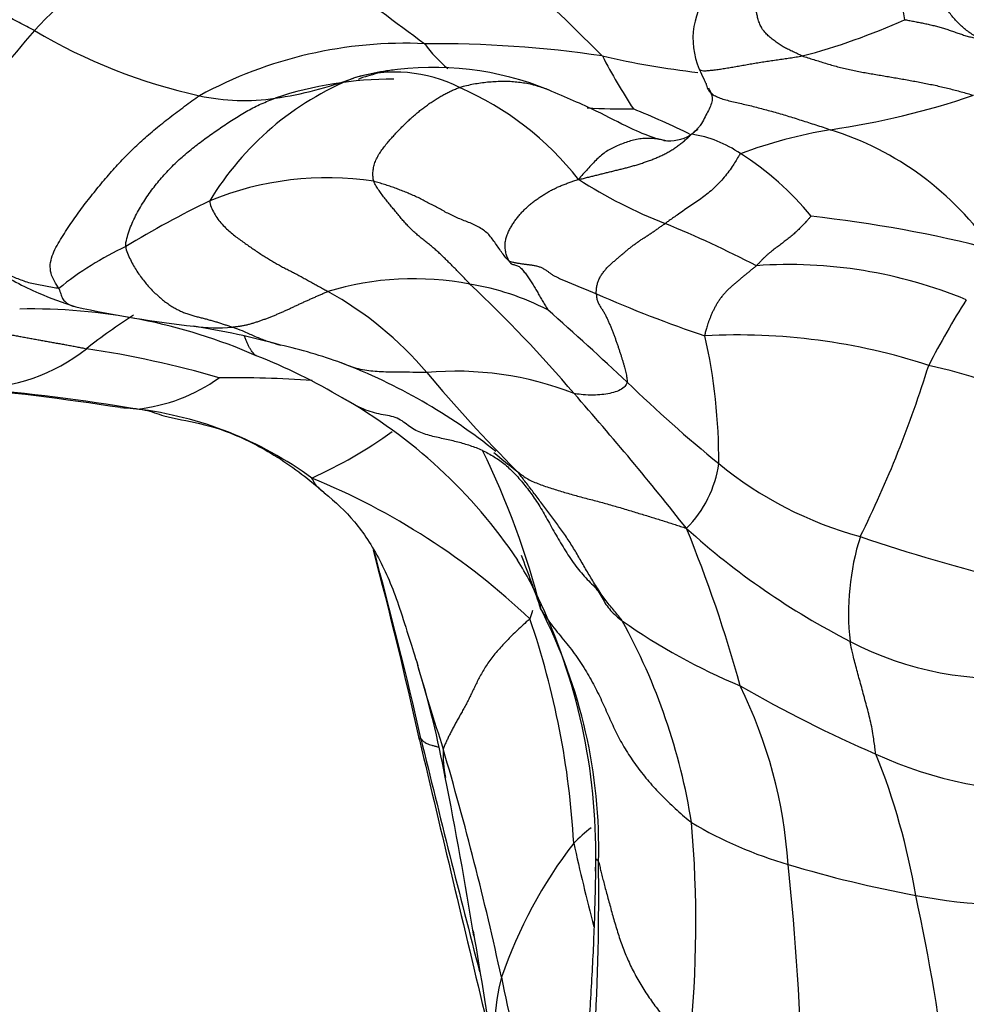
# Model space of a CAD drawing. Units: millimetres. Extents: x 0 to 1478, y 0 to 1761.
# Drawn here: x 1115 to 1132, y 1184 to 1202 of the extents above; entities that cross this region are included whole.
import ezdxf
from ezdxf import colors
from ezdxf.entities.mleader import LeaderData, LeaderLine
from ezdxf.math import Vec2, Vec3

# ---------------------------------------------------------------- set-up
doc = ezdxf.new("R2010")
doc.units = ezdxf.units.MM
doc.layers.add('DV4_Défaut', color=7, linetype='Continuous')
doc.layers.add('Défaut', color=7, linetype='Continuous')

# ---------------------------------------------------------------- blocks, each defined once
blk = doc.blocks.new('_DOT')
at = {"color": 0}
blk.add_line((0, 0), (-1, 0), dxfattribs=at)
at = {"color": 0, "const_width": 0.333}
blk.add_lwpolyline([(-0.1665, 0, 1), (0.1665, 0, 1)], format="xyb", close=True, dxfattribs=at)
blk = doc.blocks.new('SE3')
at = {"layer": 'DV4_Défaut', "color": 7, "linetype": 'Continuous'}
for centre, radius, start, end in [((1120.72, 1197.072), 7.049, 100.1383, 137.7009), ((1162.937, 1256.762), 68.347, 230.51693, 233.8463), ((1090.721, 1166.25), 49.662, 44.9793, 49.332), ((1128.87, 1201.665), 1.369, 137.336, 203.6826), ((1137.174, 1203.26), 5.95, 186.4339, 192.0962), ((1126.571, 1212.574), 11.594, 284.5938, 294.3772), ((1132.249, 1187.16), 22.251, 138.8016, 149.2297), ((1120.663, 1210.479), 10.081, 239.2374, 257.6932), ((1122.255, 1193.779), 7.805, 87.3521, 118.6436), ((1122.773, 1180.233), 21.344, 81.7121, 90.4224), ((1124.787, 1203.162), 2.689, 216.1383, 229.3175), ((1136.648, 1207.033), 12.2, 207.7437, 212.9943), ((1129.392, 1216.685), 15.735, 256.9926, 263.4248), ((1122.773, 1195.579), 5.567, 67.7528, 98.6779), ((1123.364, 1195.899), 5.449, 112.0344, 148.8787), ((1118.899, 1207.425), 6.912, 278.2683, 290.5057), ((1122.008, 1194.267), 6.663, 89.6164, 108.509), ((1122.068, 1198.442), 2.618, 63.1652, 106.6086), ((1121.04, 1195.677), 5.559, 38.0943, 66.5739), ((1119.323, 1204.29), 3.749, 257.5324, 278.7386), ((1127.882, 1214.571), 14.714, 278.2885, 288.7387), ((1126.263, 1210.741), 10.353, 266.1837, 270.8442), ((1120.333, 1185.445), 16.135, 63.7805, 67.8546), ((1131.516, 1191.058), 9.08, 99.5944, 110.2954), ((1128.325, 1194.641), 5.626, 34.5122, 72.6501), ((1127.073, 1200.567), 0.757, 262.4137, 300.0225), ((1127.155, 1197.829), 2.125, 55.2332, 81.2459), ((1125.58, 1195.136), 5.241, 38.9939, 57.8742), ((1120.838, 1193.471), 5.664, 81.3715, 112.1797), ((1130.31, 1206.761), 9.085, 237.3996, 248.5864), ((1127.147, 1181.349), 19.312, 115.9401, 121.109), ((1127.12, 1175.238), 23.334, 75.503, 83.7672), ((1119.599, 1180.124), 19.624, 62.5147, 67.8662), ((1119.811, 1192.308), 6.17, 115.3536, 128.7302), ((1129.251, 1189.103), 8.452, 67.5396, 94.0357), ((1122.415, 1191.91), 5.386, 79.0394, 106.8655), ((1122.668, 1192.488), 4.773, 62.7165, 80.6985), ((1106.47, 1179.145), 24.777, 40.4123, 46.7735), ((1117.714, 1191.4), 6.476, 40.3202, 61.0095), ((1135.184, 1218.499), 23.46, 246.2659, 251.4467), ((1120.952, 1218.564), 22.278, 257.8414, 263.4526), ((1144.304, 1189.332), 14.046, 147.3333, 152.9499), ((1115.471, 1186.562), 10.185, 66.4086, 91.31), ((1122.889, 1187.834), 10.415, 122.3644, 128.1651), ((1087.81, 1154.594), 56.106, 46.679, 48.6787), ((1116.245, 1182.624), 13.976, 74.472, 81.0937), ((1118.821, 1199.341), 2.937, 261.921, 275.6531), ((1128.303, 1184.984), 11.29, 71.9829, 92.9633), ((1117.57, 1193.984), 10.401, 359.71, 12.6307), ((1118.015, 1187.307), 9.002, 69.939, 77.3508), ((1114.365, 1198.673), 3.375, 270.4509, 308.2336), ((1113.818, 1178.195), 18.021, 73.7193, 81.5896), ((1115.58, 1185.812), 10.836, 59.2448, 68.5261), ((1117.362, 1185.99), 10.464, 51.2468, 69.0527), ((1111.612, 1201.977), 21.13, 333.6638, 342.7754), ((1129.235, 1184.505), 11.503, 55.8916, 77.1463), ((1123.175, 1189.673), 5.941, 68.6782, 95.0541), ((1145.337, 1214.678), 29.647, 220.0771, 224.7638), ((1117.061, 1198.004), 3.094, 275.7537, 305.7738), ((1119.101, 1174.282), 21.213, 86.0496, 90.6258), ((1144.422, 1214.134), 26.053, 225.9393, 230.8433), ((1108.815, 1141.046), 54.533, 81.2905, 84.5514), ((1110.918, 1155.475), 39.975, 80.7095, 85.0148), ((1081.453, 1156.517), 58.503, 38.27153, 41.40176), ((1116.466, 1186.897), 9.454, 33.9394, 60.65), ((1116.553, 1188.183), 6.792, 53.8643, 83.0771), ((1117.066, 1201.4), 8.484, 294.3072, 305.7522), ((1110.309, 1187.607), 14.884, 14.2743, 26.1739), ((1132.908, 1204.93), 14.077, 230.0867, 232.2382), ((1115.361, 1187.107), 8.31, 49.2423, 56.5514), ((1125.944, 1194.207), 2.045, 314.705, 352.2654), ((1132.371, 1199.305), 6.946, 230.686, 254.7923), ((1115.708, 1181.795), 12.826, 46.5264, 67.781), ((1104.057, 1183.196), 25.208, 15.3867, 22.2794), ((1136.733, 1203.107), 13.952, 227.9156, 242.8281), ((1134.952, 1191.209), 4.618, 162.4296, 186.3796), ((1141.007, 1223.418), 32.542, 251.2547, 256.2842), ((1045.203, 1171.932), 79.157, 12.37871, 14.95161), ((1048.98, 1172.317), 75.418, 12.72272, 15.42315), ((1117.447, 1187.988), 8.038, 24.9206, 31.3974), ((1102.753, 1183.908), 23.182, 18.5324, 21.1197), ((1134.769, 1187.944), 10.713, 162.0002, 162.8525), ((1116.259, 1186.926), 9.526, 358.5431, 27.1713), ((1114.858, 1186.835), 10.873, 358.2959, 24.6814), ((1110.084, 1186.162), 15.27, 3.2329, 18.8768), ((1132.788, 1200.462), 11.467, 234.9987, 247.2877), ((1116.373, 1185.632), 11.241, 9.0207, 28.9299), ((1133.135, 1196.035), 6.017, 242.5559, 275.8159), ((1169.369, 1203.811), 48.804, 196.0591, 197.9938), ((1104.232, 1184.697), 19.085, 10.6539, 16.9294), ((1140.535, 1211.038), 24.407, 240.0787, 246.5791), ((1120.568, 1186.048), 8.686, 3.8707, 26.2151), ((3771.585, 1818.748), 2722.914, 193.374425, 193.485131), ((1391.695, 1254.452), 277.011, 193.6828, 194.58913), ((1124.833, 1188.622), 1.884, 176.5528, 192.4695), ((1064.169, 1171.506), 61.256, 12.32637, 16.33624), ((1133.952, 1195.414), 7.455, 245.2789, 271.7945), ((1119.368, 1184.03), 12.359, 9.5012, 21.9145), ((1045.981, 1172.829), 78.531, 9.15724, 11.30651), ((1128.003, 1184.306), 3.812, 128.1996, 134.5323), ((1106.508, 1185.569), 21.046, 354.0524, 4.975), ((1131.336, 1193.914), 7.577, 239.3673, 253.9023), ((1132.274, 1181.704), 8.748, 142.5491, 160.7893), ((1165.414, 1195.845), 41.044, 192.4109, 194.5941), ((1081.337, 1186.081), 44.448, 356.6293, 0.778), ((1079.513, 1181.373), 49.999, 1.4062, 6.0398), ((1135.639, 1207.941), 22.249, 253.2716, 259.4304), ((1133.226, 1194.391), 8.486, 258.66, 279.0812), ((1096.219, 1178.339), 36.174, 6.7468, 12.3397), ((946.22, 1155.379), 179.812, 8.81293, 9.61907), ((1128.517, 1183.47), 4.639, 166.1187, 186.7063), ((1158.248, 1191.401), 34.907, 191.2643, 198.0856)]:
    blk.add_arc(centre, radius, start, end, dxfattribs=at)
for points in [[(1115.506, 1201.816), (1115.46, 1201.84), (1115.367, 1201.889), (1115.227, 1201.963), (1115.087, 1202.037), (1114.947, 1202.111), (1114.806, 1202.185), (1114.666, 1202.258), (1114.524, 1202.331), (1114.382, 1202.404), (1114.239, 1202.477), (1114.096, 1202.55), (1113.953, 1202.621), (1113.81, 1202.691), (1113.668, 1202.759), (1113.529, 1202.825), (1113.392, 1202.886), (1113.26, 1202.941), (1113.134, 1202.991), (1113.013, 1203.034), (1112.897, 1203.071), (1112.786, 1203.101), (1112.681, 1203.125), (1112.581, 1203.142), (1112.486, 1203.153), (1112.398, 1203.157), (1112.316, 1203.154), (1112.24, 1203.145), (1112.168, 1203.131), (1112.123, 1203.118), (1112.103, 1203.11)], [(1133.506, 1201.236), (1133.475, 1201.245), (1133.417, 1201.267), (1133.33, 1201.305), (1133.246, 1201.351), (1133.164, 1201.405), (1133.081, 1201.46), (1132.995, 1201.509), (1132.907, 1201.553), (1132.82, 1201.598), (1132.735, 1201.65), (1132.651, 1201.705), (1132.567, 1201.761), (1132.485, 1201.817), (1132.408, 1201.88), (1132.336, 1201.948), (1132.268, 1202.021), (1132.204, 1202.098), (1132.145, 1202.18), (1132.085, 1202.262), (1132.022, 1202.338), (1131.954, 1202.406), (1131.877, 1202.456), (1131.791, 1202.485), (1131.701, 1202.5), (1131.61, 1202.511), (1131.521, 1202.526), (1131.434, 1202.547), (1131.349, 1202.571), (1131.291, 1202.588), (1131.262, 1202.594)], [(1129.492, 1201.354), (1129.473, 1201.361), (1129.447, 1201.373), (1129.408, 1201.392), (1129.367, 1201.411), (1129.326, 1201.431), (1129.286, 1201.449), (1129.245, 1201.468), (1129.205, 1201.487), (1129.165, 1201.508), (1129.127, 1201.531), (1129.089, 1201.555), (1129.051, 1201.581), (1129.014, 1201.607), (1128.978, 1201.634), (1128.942, 1201.662), (1128.907, 1201.69), (1128.873, 1201.72), (1128.841, 1201.752), (1128.81, 1201.785), (1128.782, 1201.82), (1128.757, 1201.856), (1128.736, 1201.894), (1128.718, 1201.934), (1128.702, 1201.975), (1128.689, 1202.016), (1128.678, 1202.056), (1128.669, 1202.096), (1128.662, 1202.132), (1128.658, 1202.153), (1128.672, 1202.184)], [(1129.492, 1201.354), (1129.523, 1201.343), (1129.594, 1201.32), (1129.702, 1201.287), (1129.81, 1201.253), (1129.918, 1201.22), (1130.026, 1201.188), (1130.135, 1201.158), (1130.244, 1201.13), (1130.354, 1201.104), (1130.466, 1201.081), (1130.578, 1201.06), (1130.691, 1201.04), (1130.804, 1201.02), (1130.918, 1201.001), (1131.031, 1200.982), (1131.145, 1200.963), (1131.259, 1200.943), (1131.373, 1200.923), (1131.487, 1200.902), (1131.6, 1200.881), (1131.714, 1200.859), (1131.828, 1200.837), (1131.941, 1200.813), (1132.054, 1200.787), (1132.166, 1200.76), (1132.278, 1200.731), (1132.388, 1200.701), (1132.499, 1200.67), (1132.572, 1200.648), (1132.609, 1200.637)], [(1121.687, 1199.071), (1121.679, 1199.096), (1121.672, 1199.149), (1121.671, 1199.233), (1121.682, 1199.321), (1121.707, 1199.412), (1121.746, 1199.5), (1121.794, 1199.585), (1121.849, 1199.664), (1121.907, 1199.739), (1121.967, 1199.81), (1122.029, 1199.879), (1122.091, 1199.947), (1122.153, 1200.012), (1122.216, 1200.077), (1122.281, 1200.14), (1122.346, 1200.201), (1122.411, 1200.26), (1122.478, 1200.317), (1122.546, 1200.371), (1122.613, 1200.423), (1122.682, 1200.473), (1122.751, 1200.521), (1122.822, 1200.566), (1122.892, 1200.609), (1122.963, 1200.65), (1123.034, 1200.688), (1123.106, 1200.722), (1123.177, 1200.752), (1123.224, 1200.77), (1123.25, 1200.778)], [(1115.951, 1197.122), (1115.929, 1197.159), (1115.865, 1197.25), (1115.801, 1197.397), (1115.788, 1197.554), (1115.826, 1197.713), (1115.897, 1197.866), (1115.984, 1198.015), (1116.075, 1198.16), (1116.169, 1198.301), (1116.265, 1198.439), (1116.364, 1198.574), (1116.464, 1198.706), (1116.566, 1198.836), (1116.67, 1198.964), (1116.776, 1199.091), (1116.883, 1199.217), (1116.993, 1199.341), (1117.106, 1199.462), (1117.222, 1199.581), (1117.341, 1199.696), (1117.463, 1199.81), (1117.587, 1199.92), (1117.714, 1200.028), (1117.843, 1200.133), (1117.974, 1200.236), (1118.107, 1200.337), (1118.241, 1200.437), (1118.376, 1200.535), (1118.467, 1200.599), (1118.514, 1200.629)], [(1117.169, 1197.884), (1117.167, 1197.931), (1117.189, 1198.028), (1117.231, 1198.171), (1117.285, 1198.309), (1117.349, 1198.443), (1117.42, 1198.572), (1117.496, 1198.698), (1117.577, 1198.82), (1117.662, 1198.938), (1117.752, 1199.052), (1117.845, 1199.161), (1117.942, 1199.267), (1118.042, 1199.369), (1118.145, 1199.467), (1118.251, 1199.56), (1118.359, 1199.65), (1118.469, 1199.737), (1118.581, 1199.822), (1118.694, 1199.904), (1118.808, 1199.984), (1118.923, 1200.063), (1119.039, 1200.141), (1119.156, 1200.216), (1119.274, 1200.289), (1119.393, 1200.358), (1119.515, 1200.423), (1119.639, 1200.482), (1119.765, 1200.536), (1119.85, 1200.569), (1119.893, 1200.585)], [(1125.415, 1199.107), (1125.451, 1199.111), (1125.505, 1199.124), (1125.583, 1199.144), (1125.659, 1199.163), (1125.734, 1199.181), (1125.81, 1199.2), (1125.887, 1199.219), (1125.964, 1199.238), (1126.041, 1199.257), (1126.118, 1199.276), (1126.195, 1199.295), (1126.272, 1199.314), (1126.349, 1199.335), (1126.426, 1199.356), (1126.503, 1199.379), (1126.579, 1199.404), (1126.655, 1199.43), (1126.731, 1199.457), (1126.807, 1199.486), (1126.881, 1199.518), (1126.955, 1199.552), (1127.027, 1199.589), (1127.098, 1199.63), (1127.167, 1199.674), (1127.234, 1199.721), (1127.298, 1199.771), (1127.361, 1199.824), (1127.421, 1199.879), (1127.462, 1199.916), (1127.482, 1199.934)], [(1124.148, 1197.626), (1124.14, 1197.642), (1124.118, 1197.691), (1124.094, 1197.766), (1124.079, 1197.845), (1124.077, 1197.925), (1124.089, 1198.004), (1124.112, 1198.081), (1124.142, 1198.156), (1124.179, 1198.227), (1124.22, 1198.295), (1124.264, 1198.359), (1124.311, 1198.421), (1124.36, 1198.48), (1124.412, 1198.536), (1124.467, 1198.59), (1124.525, 1198.641), (1124.585, 1198.69), (1124.647, 1198.737), (1124.711, 1198.781), (1124.776, 1198.824), (1124.842, 1198.864), (1124.909, 1198.902), (1124.978, 1198.937), (1125.048, 1198.97), (1125.118, 1199.001), (1125.19, 1199.028), (1125.262, 1199.054), (1125.334, 1199.078), (1125.382, 1199.093), (1125.415, 1199.107)], [(1124.148, 1197.626), (1124.123, 1197.645), (1124.077, 1197.701), (1124.011, 1197.786), (1123.95, 1197.874), (1123.891, 1197.961), (1123.832, 1198.044), (1123.765, 1198.12), (1123.685, 1198.186), (1123.593, 1198.242), (1123.493, 1198.291), (1123.388, 1198.334), (1123.283, 1198.375), (1123.18, 1198.418), (1123.083, 1198.464), (1122.99, 1198.512), (1122.9, 1198.562), (1122.809, 1198.61), (1122.719, 1198.658), (1122.63, 1198.706), (1122.54, 1198.752), (1122.45, 1198.795), (1122.358, 1198.836), (1122.264, 1198.875), (1122.17, 1198.912), (1122.077, 1198.948), (1121.982, 1198.982), (1121.884, 1199.013), (1121.786, 1199.043), (1121.72, 1199.062), (1121.687, 1199.071)], [(1123.44, 1197.198), (1123.416, 1197.222), (1123.371, 1197.27), (1123.304, 1197.342), (1123.237, 1197.412), (1123.169, 1197.481), (1123.101, 1197.55), (1123.035, 1197.616), (1122.969, 1197.681), (1122.903, 1197.744), (1122.837, 1197.805), (1122.77, 1197.863), (1122.703, 1197.918), (1122.635, 1197.972), (1122.568, 1198.025), (1122.502, 1198.079), (1122.436, 1198.136), (1122.372, 1198.195), (1122.31, 1198.259), (1122.249, 1198.326), (1122.189, 1198.395), (1122.13, 1198.466), (1122.071, 1198.537), (1122.013, 1198.609), (1121.954, 1198.681), (1121.896, 1198.753), (1121.838, 1198.827), (1121.783, 1198.904), (1121.731, 1198.984), (1121.698, 1199.041), (1121.687, 1199.071)], [(1118.699, 1198.716), (1118.695, 1198.679), (1118.724, 1198.601), (1118.779, 1198.488), (1118.846, 1198.383), (1118.924, 1198.289), (1119.008, 1198.205), (1119.093, 1198.13), (1119.178, 1198.062), (1119.262, 1197.999), (1119.345, 1197.941), (1119.427, 1197.884), (1119.508, 1197.828), (1119.589, 1197.774), (1119.669, 1197.721), (1119.749, 1197.671), (1119.829, 1197.623), (1119.909, 1197.576), (1119.988, 1197.531), (1120.068, 1197.489), (1120.147, 1197.449), (1120.226, 1197.409), (1120.305, 1197.368), (1120.383, 1197.326), (1120.462, 1197.283), (1120.541, 1197.239), (1120.619, 1197.195), (1120.697, 1197.152), (1120.775, 1197.109), (1120.827, 1197.08), (1120.853, 1197.065)], [(1115.951, 1197.122), (1115.918, 1197.123), (1115.835, 1197.141), (1115.709, 1197.164), (1115.582, 1197.183), (1115.46, 1197.208), (1115.345, 1197.242), (1115.236, 1197.283), (1115.129, 1197.326), (1115.023, 1197.37), (1114.923, 1197.417), (1114.828, 1197.468), (1114.735, 1197.522), (1114.643, 1197.577), (1114.552, 1197.632), (1114.461, 1197.687), (1114.369, 1197.743), (1114.277, 1197.8), (1114.188, 1197.857), (1114.104, 1197.915), (1114.023, 1197.973), (1113.943, 1198.032), (1113.858, 1198.093), (1113.765, 1198.154), (1113.665, 1198.217), (1113.56, 1198.28), (1113.451, 1198.345), (1113.343, 1198.411), (1113.236, 1198.477), (1113.166, 1198.522), (1113.13, 1198.544)], [(1129.653, 1198.434), (1129.648, 1198.43), (1129.625, 1198.405), (1129.591, 1198.368), (1129.558, 1198.332), (1129.526, 1198.297), (1129.493, 1198.263), (1129.46, 1198.229), (1129.427, 1198.195), (1129.394, 1198.163), (1129.359, 1198.131), (1129.325, 1198.101), (1129.289, 1198.071), (1129.254, 1198.042), (1129.218, 1198.014), (1129.183, 1197.987), (1129.147, 1197.96), (1129.111, 1197.932), (1129.075, 1197.905), (1129.038, 1197.878), (1129.001, 1197.85), (1128.963, 1197.821), (1128.924, 1197.79), (1128.885, 1197.759), (1128.846, 1197.725), (1128.807, 1197.69), (1128.769, 1197.652), (1128.732, 1197.613), (1128.695, 1197.574), (1128.67, 1197.547), (1128.656, 1197.534)], [(1125.741, 1197.023), (1125.74, 1197.041), (1125.741, 1197.085), (1125.748, 1197.151), (1125.763, 1197.216), (1125.786, 1197.28), (1125.818, 1197.342), (1125.856, 1197.4), (1125.899, 1197.455), (1125.946, 1197.506), (1125.994, 1197.553), (1126.044, 1197.598), (1126.094, 1197.642), (1126.145, 1197.685), (1126.196, 1197.728), (1126.246, 1197.771), (1126.297, 1197.814), (1126.349, 1197.856), (1126.401, 1197.896), (1126.453, 1197.935), (1126.506, 1197.973), (1126.56, 1198.009), (1126.615, 1198.045), (1126.669, 1198.081), (1126.723, 1198.117), (1126.778, 1198.153), (1126.832, 1198.19), (1126.885, 1198.227), (1126.939, 1198.265), (1126.975, 1198.29), (1126.993, 1198.302)], [(1117.169, 1197.884), (1117.171, 1197.842), (1117.202, 1197.761), (1117.254, 1197.644), (1117.311, 1197.534), (1117.374, 1197.431), (1117.44, 1197.335), (1117.509, 1197.246), (1117.58, 1197.163), (1117.653, 1197.085), (1117.727, 1197.013), (1117.802, 1196.946), (1117.878, 1196.885), (1117.954, 1196.829), (1118.031, 1196.78), (1118.108, 1196.737), (1118.185, 1196.7), (1118.261, 1196.669), (1118.337, 1196.643), (1118.413, 1196.621), (1118.487, 1196.601), (1118.56, 1196.583), (1118.632, 1196.565), (1118.704, 1196.546), (1118.775, 1196.526), (1118.844, 1196.505), (1118.912, 1196.483), (1118.979, 1196.461), (1119.046, 1196.439), (1119.09, 1196.425), (1119.111, 1196.418)], [(1124.148, 1197.626), (1124.156, 1197.61), (1124.168, 1197.592), (1124.191, 1197.571), (1124.219, 1197.557), (1124.253, 1197.55), (1124.287, 1197.541), (1124.319, 1197.529), (1124.349, 1197.51), (1124.377, 1197.484), (1124.403, 1197.452), (1124.429, 1197.419), (1124.455, 1197.385), (1124.48, 1197.35), (1124.506, 1197.315), (1124.53, 1197.278), (1124.555, 1197.241), (1124.579, 1197.203), (1124.603, 1197.164), (1124.626, 1197.124), (1124.649, 1197.084), (1124.673, 1197.044), (1124.696, 1197.004), (1124.72, 1196.964), (1124.743, 1196.924), (1124.767, 1196.883), (1124.791, 1196.843), (1124.815, 1196.802), (1124.839, 1196.762), (1124.853, 1196.736), (1124.856, 1196.73)], [(1124.148, 1197.626), (1124.166, 1197.613), (1124.203, 1197.603), (1124.261, 1197.591), (1124.321, 1197.58), (1124.382, 1197.571), (1124.445, 1197.563), (1124.509, 1197.555), (1124.574, 1197.546), (1124.638, 1197.534), (1124.701, 1197.517), (1124.757, 1197.495), (1124.807, 1197.466), (1124.851, 1197.435), (1124.894, 1197.402), (1124.938, 1197.372), (1124.987, 1197.343), (1125.04, 1197.317), (1125.097, 1197.292), (1125.157, 1197.267), (1125.216, 1197.243), (1125.275, 1197.219), (1125.333, 1197.194), (1125.39, 1197.169), (1125.448, 1197.145), (1125.508, 1197.121), (1125.569, 1197.098), (1125.628, 1197.074), (1125.685, 1197.049), (1125.722, 1197.032), (1125.741, 1197.023)], [(1128.656, 1197.534), (1128.642, 1197.521), (1128.611, 1197.495), (1128.563, 1197.457), (1128.516, 1197.419), (1128.469, 1197.38), (1128.422, 1197.342), (1128.376, 1197.303), (1128.329, 1197.264), (1128.282, 1197.224), (1128.234, 1197.182), (1128.186, 1197.139), (1128.137, 1197.095), (1128.091, 1197.048), (1128.046, 1196.997), (1128.005, 1196.945), (1127.967, 1196.89), (1127.932, 1196.835), (1127.901, 1196.778), (1127.872, 1196.722), (1127.846, 1196.666), (1127.823, 1196.611), (1127.801, 1196.558), (1127.781, 1196.506), (1127.765, 1196.458), (1127.751, 1196.414), (1127.739, 1196.373), (1127.73, 1196.336), (1127.722, 1196.3), (1127.717, 1196.277), (1127.719, 1196.258)], [(1119.111, 1196.418), (1119.132, 1196.42), (1119.174, 1196.425), (1119.237, 1196.433), (1119.3, 1196.444), (1119.363, 1196.457), (1119.426, 1196.472), (1119.489, 1196.49), (1119.551, 1196.51), (1119.614, 1196.531), (1119.676, 1196.553), (1119.738, 1196.575), (1119.8, 1196.599), (1119.861, 1196.624), (1119.923, 1196.649), (1119.985, 1196.676), (1120.047, 1196.703), (1120.108, 1196.731), (1120.17, 1196.759), (1120.231, 1196.788), (1120.293, 1196.817), (1120.355, 1196.846), (1120.416, 1196.874), (1120.478, 1196.902), (1120.54, 1196.93), (1120.602, 1196.958), (1120.664, 1196.985), (1120.726, 1197.012), (1120.788, 1197.039), (1120.829, 1197.057), (1120.853, 1197.065)], [(1125.741, 1197.023), (1125.742, 1196.994), (1125.746, 1196.942), (1125.764, 1196.875), (1125.795, 1196.817), (1125.832, 1196.763), (1125.867, 1196.708), (1125.9, 1196.65), (1125.929, 1196.59), (1125.957, 1196.529), (1125.984, 1196.468), (1126.01, 1196.406), (1126.035, 1196.344), (1126.058, 1196.281), (1126.082, 1196.219), (1126.104, 1196.157), (1126.126, 1196.095), (1126.146, 1196.033), (1126.166, 1195.973), (1126.186, 1195.913), (1126.204, 1195.855), (1126.222, 1195.798), (1126.239, 1195.743), (1126.254, 1195.689), (1126.268, 1195.638), (1126.28, 1195.589), (1126.289, 1195.542), (1126.296, 1195.497), (1126.302, 1195.452), (1126.305, 1195.423), (1126.304, 1195.412)], [(1114.058, 1196.621), (1114.09, 1196.618), (1114.137, 1196.591), (1114.208, 1196.552), (1114.28, 1196.514), (1114.354, 1196.479), (1114.432, 1196.448), (1114.514, 1196.421), (1114.598, 1196.396), (1114.684, 1196.371), (1114.771, 1196.348), (1114.86, 1196.326), (1114.949, 1196.305), (1115.039, 1196.286), (1115.129, 1196.268), (1115.218, 1196.251), (1115.306, 1196.235), (1115.395, 1196.219), (1115.484, 1196.204), (1115.572, 1196.188), (1115.66, 1196.171), (1115.749, 1196.155), (1115.837, 1196.139), (1115.925, 1196.123), (1116.012, 1196.108), (1116.1, 1196.092), (1116.188, 1196.076), (1116.276, 1196.059), (1116.365, 1196.041), (1116.424, 1196.029), (1116.453, 1196.023)], [(1123.667, 1194.172), (1123.703, 1194.155), (1123.774, 1194.117), (1123.88, 1194.057), (1123.982, 1193.989), (1124.08, 1193.914), (1124.174, 1193.83), (1124.265, 1193.738), (1124.355, 1193.638), (1124.442, 1193.533), (1124.528, 1193.421), (1124.612, 1193.305), (1124.693, 1193.182), (1124.772, 1193.051), (1124.848, 1192.915), (1124.925, 1192.774), (1125.006, 1192.631), (1125.09, 1192.488), (1125.179, 1192.344), (1125.27, 1192.202), (1125.366, 1192.065), (1125.468, 1191.938), (1125.576, 1191.822), (1125.683, 1191.716), (1125.777, 1191.608), (1125.847, 1191.489), (1125.914, 1191.367), (1125.999, 1191.257), (1126.101, 1191.159), (1126.175, 1191.098), (1126.211, 1191.069)], [(1126.211, 1191.069), (1126.195, 1191.098), (1126.145, 1191.157), (1126.071, 1191.246), (1125.996, 1191.336), (1125.922, 1191.431), (1125.849, 1191.531), (1125.778, 1191.635), (1125.709, 1191.743), (1125.642, 1191.852), (1125.577, 1191.961), (1125.514, 1192.069), (1125.452, 1192.177), (1125.391, 1192.284), (1125.328, 1192.389), (1125.263, 1192.493), (1125.196, 1192.595), (1125.126, 1192.695), (1125.055, 1192.794), (1124.983, 1192.891), (1124.91, 1192.988), (1124.839, 1193.084), (1124.768, 1193.179), (1124.697, 1193.274), (1124.627, 1193.367), (1124.559, 1193.457), (1124.491, 1193.546), (1124.423, 1193.633), (1124.355, 1193.719), (1124.309, 1193.775), (1124.287, 1193.801)], [(1124.287, 1193.801), (1124.321, 1193.772), (1124.377, 1193.727), (1124.468, 1193.665), (1124.567, 1193.612), (1124.675, 1193.567), (1124.787, 1193.527), (1124.902, 1193.489), (1125.018, 1193.452), (1125.134, 1193.417), (1125.252, 1193.382), (1125.371, 1193.349), (1125.491, 1193.317), (1125.612, 1193.285), (1125.732, 1193.253), (1125.851, 1193.221), (1125.97, 1193.188), (1126.087, 1193.155), (1126.204, 1193.121), (1126.319, 1193.086), (1126.433, 1193.052), (1126.546, 1193.017), (1126.657, 1192.984), (1126.765, 1192.951), (1126.871, 1192.918), (1126.974, 1192.886), (1127.076, 1192.854), (1127.176, 1192.821), (1127.276, 1192.789), (1127.342, 1192.767), (1127.383, 1192.753)], [(1124.737, 1191.375), (1124.73, 1191.364), (1124.72, 1191.344), (1124.715, 1191.317), (1124.72, 1191.294), (1124.726, 1191.279), (1124.733, 1191.276)], [(1124.733, 1191.276), (1124.769, 1191.216), (1124.837, 1191.117), (1124.944, 1190.972), (1125.057, 1190.829), (1125.173, 1190.688), (1125.287, 1190.546), (1125.394, 1190.402), (1125.492, 1190.254), (1125.583, 1190.105), (1125.668, 1189.955), (1125.747, 1189.804), (1125.821, 1189.652), (1125.89, 1189.501), (1125.956, 1189.352), (1126.022, 1189.205), (1126.09, 1189.059), (1126.164, 1188.915), (1126.243, 1188.775), (1126.328, 1188.637), (1126.419, 1188.502), (1126.515, 1188.37), (1126.617, 1188.239), (1126.725, 1188.111), (1126.838, 1187.985), (1126.957, 1187.862), (1127.082, 1187.741), (1127.211, 1187.621), (1127.345, 1187.503), (1127.436, 1187.425), (1127.475, 1187.394)], [(1124.532, 1191.103), (1124.482, 1191.064), (1124.41, 1190.996), (1124.304, 1190.896), (1124.204, 1190.799), (1124.108, 1190.704), (1124.018, 1190.609), (1123.934, 1190.514), (1123.856, 1190.417), (1123.784, 1190.32), (1123.718, 1190.222), (1123.66, 1190.126), (1123.608, 1190.033), (1123.561, 1189.942), (1123.519, 1189.854), (1123.478, 1189.768), (1123.438, 1189.683), (1123.396, 1189.599), (1123.351, 1189.516), (1123.306, 1189.434), (1123.262, 1189.355), (1123.219, 1189.278), (1123.178, 1189.204), (1123.139, 1189.131), (1123.102, 1189.061), (1123.068, 1188.993), (1123.035, 1188.927), (1123.004, 1188.861), (1122.976, 1188.797), (1122.958, 1188.754), (1122.952, 1188.735)], [(1125.782, 1186.684), (1125.788, 1186.665), (1125.802, 1186.603), (1125.825, 1186.509), (1125.849, 1186.412), (1125.875, 1186.309), (1125.904, 1186.198), (1125.936, 1186.079), (1125.97, 1185.955), (1126.005, 1185.828), (1126.041, 1185.698), (1126.078, 1185.568), (1126.117, 1185.436), (1126.159, 1185.305), (1126.205, 1185.174), (1126.254, 1185.044), (1126.307, 1184.916), (1126.365, 1184.789), (1126.428, 1184.663), (1126.496, 1184.54), (1126.568, 1184.418), (1126.644, 1184.297), (1126.724, 1184.178), (1126.808, 1184.061), (1126.898, 1183.945), (1126.994, 1183.83), (1127.096, 1183.718), (1127.206, 1183.606), (1127.322, 1183.494), (1127.404, 1183.418), (1127.441, 1183.388)]]:
    blk.add_open_spline(points, degree=3, dxfattribs=at)
for points, knots in [([(1131.356, 1202.014), (1131.373, 1202.012), (1131.432, 1202), (1131.52, 1201.984), (1131.609, 1201.967), (1131.697, 1201.949), (1131.784, 1201.931), (1131.871, 1201.911), (1131.957, 1201.89), (1132.041, 1201.866), (1132.124, 1201.84), (1132.206, 1201.812), (1132.287, 1201.783), (1132.369, 1201.754), (1132.451, 1201.728), (1132.535, 1201.704), (1132.621, 1201.683), (1132.707, 1201.664), (1132.793, 1201.644), (1132.875, 1201.62), (1132.951, 1201.586), (1133.02, 1201.539), (1133.08, 1201.482), (1133.129, 1201.425), (1133.158, 1201.39), (1133.168, 1201.376)], [0, 0, 0, 0, 0.044267, 0.088535, 0.132802, 0.177069, 0.221337, 0.265604, 0.309872, 0.354139, 0.398406, 0.442674, 0.486941, 0.531208, 0.575476, 0.619743, 0.66401, 0.708278, 0.752545, 0.796813, 0.84108, 0.885347, 0.929615, 0.973882, 1, 1, 1, 1]), ([(1127.616, 1201.114), (1127.619, 1201.108), (1127.629, 1201.097), (1127.664, 1201.086), (1127.724, 1201.083), (1127.8, 1201.089), (1127.888, 1201.099), (1127.981, 1201.112), (1128.077, 1201.127), (1128.177, 1201.143), (1128.279, 1201.16), (1128.383, 1201.178), (1128.49, 1201.197), (1128.599, 1201.217), (1128.71, 1201.236), (1128.82, 1201.253), (1128.931, 1201.269), (1129.042, 1201.285), (1129.154, 1201.301), (1129.266, 1201.317), (1129.379, 1201.335), (1129.455, 1201.347), (1129.492, 1201.354)], [0, 0, 0, 0, 0.041786, 0.092218, 0.14265, 0.193083, 0.243515, 0.293947, 0.34438, 0.394812, 0.445244, 0.495677, 0.546109, 0.596541, 0.646974, 0.697406, 0.747838, 0.798271, 0.848703, 0.899135, 0.949568, 1, 1, 1, 1]), ([(1122.039, 1201.095), (1122, 1201.091), (1121.809, 1201.067), (1121.571, 1201.013), (1121.37, 1200.965), (1121.32, 1200.951)], [0, 0, 0, 0, 0.162776, 0.790694, 1, 1, 1, 1]), ([(1121.934, 1201.082), (1121.77, 1201.041), (1121.583, 1200.994), (1121.432, 1200.942), (1121.408, 1200.928), (1121.409, 1200.924)], [0, 0, 0, 0, 0.579375, 0.805074, 1, 1, 1, 1]), ([(1127.616, 1201.114), (1127.644, 1201.049), (1127.676, 1200.978), (1127.719, 1200.889), (1127.735, 1200.862), (1127.74, 1200.851), (1127.741, 1200.846), (1127.742, 1200.84), (1127.743, 1200.833), (1127.744, 1200.828), (1127.745, 1200.824)], [0, 0, 0, 0, 0.633127, 0.83774, 0.915892, 0.933212, 0.950217, 0.959612, 0.970526, 1, 1, 1, 1]), ([(1124.872, 1200.735), (1124.866, 1200.737), (1124.822, 1200.754), (1124.741, 1200.783), (1124.625, 1200.817), (1124.506, 1200.845), (1124.386, 1200.866), (1124.264, 1200.88), (1124.14, 1200.888), (1124.014, 1200.889), (1123.888, 1200.884), (1123.761, 1200.874), (1123.634, 1200.859), (1123.506, 1200.838), (1123.378, 1200.812), (1123.291, 1200.79), (1123.25, 1200.778)], [0, 0, 0, 0, 0.012412, 0.08838, 0.164348, 0.240317, 0.316285, 0.392253, 0.468222, 0.54419, 0.620158, 0.696127, 0.772095, 0.848063, 0.924032, 1, 1, 1, 1]), ([(1126.973, 1199.816), (1126.915, 1199.827), (1126.804, 1199.852), (1126.348, 1200.034), (1125.693, 1200.385), (1125.197, 1200.595), (1124.87, 1200.735)], [0, 0, 0, 0, 0.218351, 0.436478, 0.686942, 1, 1, 1, 1]), ([(1127.782, 1200.771), (1127.793, 1200.752), (1127.828, 1200.693), (1127.875, 1200.543), (1127.766, 1200.327), (1127.688, 1200.18), (1127.635, 1200.089)], [0, 0, 0, 0, 0.118452, 0.396501, 0.686434, 1, 1, 1, 1]), ([(1127.745, 1200.824), (1127.749, 1200.807), (1127.76, 1200.77), (1127.795, 1200.714), (1127.851, 1200.659), (1127.927, 1200.613), (1128.02, 1200.576), (1128.126, 1200.545), (1128.239, 1200.519), (1128.356, 1200.492), (1128.475, 1200.465), (1128.595, 1200.435), (1128.716, 1200.403), (1128.84, 1200.371), (1128.965, 1200.337), (1129.092, 1200.302), (1129.218, 1200.264), (1129.346, 1200.224), (1129.474, 1200.183), (1129.605, 1200.141), (1129.736, 1200.099), (1129.87, 1200.056), (1129.959, 1200.027), (1130.003, 1200.011)], [0, 0, 0, 0, 0.036876, 0.085032, 0.133189, 0.181345, 0.229501, 0.277657, 0.325813, 0.37397, 0.422126, 0.470282, 0.518438, 0.566594, 0.61475, 0.662907, 0.711063, 0.759219, 0.807375, 0.855531, 0.903688, 0.951844, 1, 1, 1, 1]), ([(1127.642, 1200.098), (1127.64, 1200.095), (1127.627, 1200.078), (1127.601, 1200.048), (1127.563, 1200.008), (1127.523, 1199.97), (1127.495, 1199.946), (1127.482, 1199.934)], [0, 0, 0, 0, 0.046465, 0.284849, 0.523233, 0.761616, 1, 1, 1, 1]), ([(1127.482, 1199.934), (1127.492, 1199.944), (1127.533, 1199.979), (1127.576, 1200.009), (1127.597, 1200.021)], [0, 0, 0, 0, 0.552466, 1, 1, 1, 1]), ([(1127.025, 1199.804), (1127.012, 1199.807), (1126.964, 1199.819), (1126.881, 1199.836), (1126.774, 1199.85), (1126.667, 1199.855), (1126.558, 1199.849), (1126.448, 1199.829), (1126.337, 1199.799), (1126.227, 1199.761), (1126.121, 1199.719), (1126.02, 1199.672), (1125.926, 1199.618), (1125.837, 1199.552), (1125.751, 1199.474), (1125.666, 1199.386), (1125.581, 1199.292), (1125.496, 1199.2), (1125.44, 1199.14), (1125.415, 1199.107)], [0, 0, 0, 0, 0.022078, 0.083198, 0.144318, 0.205438, 0.266559, 0.327679, 0.388799, 0.449919, 0.511039, 0.572159, 0.633279, 0.694399, 0.75552, 0.81664, 0.87776, 0.93888, 1, 1, 1, 1]), ([(1128.367, 1199.574), (1128.352, 1199.561), (1128.305, 1199.479), (1128.208, 1199.318), (1128.051, 1199.114), (1127.858, 1198.918), (1127.648, 1198.751), (1127.426, 1198.608), (1127.229, 1198.466), (1127.083, 1198.366), (1127.011, 1198.315), (1126.993, 1198.302)], [0, 0, 0, 0, 0.035714, 0.142857, 0.285714, 0.428571, 0.571429, 0.714286, 0.857143, 0.964286, 1, 1, 1, 1]), ([(1113.435, 1198.351), (1113.736, 1198.164), (1114.195, 1197.888), (1114.797, 1197.424), (1115.525, 1197.04), (1116.008, 1196.871), (1116.26, 1196.786)], [0, 0, 0, 0, 0.288908, 0.509063, 0.786801, 1, 1, 1, 1]), ([(1115.951, 1197.122), (1115.965, 1197.098), (1115.972, 1197.065), (1115.986, 1197.019), (1116.001, 1196.977), (1116.019, 1196.938), (1116.043, 1196.903), (1116.075, 1196.87), (1116.117, 1196.84), (1116.165, 1196.814), (1116.215, 1196.796), (1116.248, 1196.788), (1116.264, 1196.785)], [0, 0, 0, 0, 0.1013815, 0.2027631, 0.3041446, 0.4055262, 0.5069077, 0.6082893, 0.7096708, 0.8110524, 0.9124339, 1, 1, 1, 1]), ([(1119.111, 1196.418), (1119.13, 1196.412), (1119.203, 1196.386), (1119.347, 1196.331), (1119.531, 1196.243), (1119.725, 1196.168), (1119.855, 1196.126), (1119.921, 1196.108)], [0, 0, 0, 0, 0.062791, 0.251162, 0.502324, 0.753486, 1, 1, 1, 1]), ([(1119.551, 1195.894), (1119.549, 1195.895), (1119.537, 1195.9), (1119.516, 1195.915), (1119.489, 1195.946), (1119.461, 1195.983), (1119.433, 1196.028), (1119.406, 1196.078), (1119.38, 1196.132), (1119.355, 1196.19), (1119.338, 1196.23), (1119.33, 1196.251), (1119.33, 1196.252)], [0, 0, 0, 0, 0.02603, 0.147319, 0.268608, 0.389897, 0.511187, 0.632476, 0.753765, 0.875055, 0.996344, 1, 1, 1, 1]), ([(1119.921, 1196.108), (1119.922, 1196.107), (1119.944, 1196.101), (1119.966, 1196.095), (1119.986, 1196.09)], [0, 0, 0, 0, 0.0561752, 1, 1, 1, 1]), ([(1122.652, 1195.591), (1122.626, 1195.59), (1122.521, 1195.592), (1122.311, 1195.594), (1122.022, 1195.597), (1121.709, 1195.602), (1121.408, 1195.645), (1121.211, 1195.72), (1121.107, 1195.761), (1121.099, 1195.764)], [0, 0, 0, 0, 0.049113, 0.196452, 0.392903, 0.589355, 0.785806, 0.982258, 1, 1, 1, 1]), ([(1126.304, 1195.412), (1126.302, 1195.401), (1126.284, 1195.372), (1126.245, 1195.313), (1126.15, 1195.255), (1126.019, 1195.214), (1125.883, 1195.191), (1125.728, 1195.176), (1125.561, 1195.177), (1125.424, 1195.194), (1125.355, 1195.203), (1125.335, 1195.207)], [0, 0, 0, 0, 0.035714, 0.142857, 0.285714, 0.428571, 0.571429, 0.714286, 0.857143, 0.964286, 1, 1, 1, 1]), ([(1123.667, 1194.172), (1123.631, 1194.188), (1123.558, 1194.216), (1123.448, 1194.256), (1123.335, 1194.291), (1123.22, 1194.323), (1123.102, 1194.351), (1122.982, 1194.378), (1122.859, 1194.405), (1122.733, 1194.435), (1122.606, 1194.471), (1122.481, 1194.518), (1122.366, 1194.585), (1122.259, 1194.669), (1122.147, 1194.747), (1122.013, 1194.794), (1121.862, 1194.819), (1121.703, 1194.851), (1121.544, 1194.904), (1121.383, 1194.977), (1121.24, 1195.055), (1121.149, 1195.108), (1121.112, 1195.13)], [0, 0, 0, 0, 0.050779, 0.101558, 0.152337, 0.203116, 0.253895, 0.304673, 0.355452, 0.406231, 0.45701, 0.507789, 0.558568, 0.609347, 0.660126, 0.710905, 0.761684, 0.812463, 0.863242, 0.91402, 0.964799, 1, 1, 1, 1]), ([(1117.072, 1194.951), (1117.239, 1194.943), (1117.493, 1194.935), (1117.95, 1194.76), (1118.543, 1194.68), (1119.151, 1194.474), (1119.638, 1194.228), (1119.838, 1194.105), (1119.942, 1194.04)], [0, 0, 0, 0, 0.156761, 0.280522, 0.501256, 0.75085, 0.890347, 1, 1, 1, 1]), ([(1120.786, 1193.402), (1120.773, 1193.41), (1120.745, 1193.43), (1120.704, 1193.463), (1120.664, 1193.504), (1120.628, 1193.55), (1120.596, 1193.601), (1120.576, 1193.639), (1120.558, 1193.669)], [0, 0, 0, 0, 0.146865, 0.317492, 0.488119, 0.658746, 0.829373, 1, 1, 1, 1]), ([(1120.787, 1193.401), (1120.993, 1193.227), (1121.33, 1192.927), (1121.81, 1192.208), (1122.116, 1191.454), (1122.323, 1190.78), (1122.433, 1190.435), (1122.49, 1190.255)], [0, 0, 0, 0, 0.263996, 0.515914, 0.757242, 0.893005, 1, 1, 1, 1]), ([(1130.834, 1188.642), (1130.825, 1188.673), (1130.812, 1188.786), (1130.783, 1189.009), (1130.726, 1189.301), (1130.642, 1189.596), (1130.565, 1189.894), (1130.484, 1190.175), (1130.421, 1190.421), (1130.384, 1190.592), (1130.365, 1190.675), (1130.362, 1190.695)], [0, 0, 0, 0, 0.035714, 0.142857, 0.285714, 0.428571, 0.571429, 0.714286, 0.857143, 0.964286, 1, 1, 1, 1]), ([(1122.546, 1188.926), (1122.543, 1188.929), (1122.535, 1188.93), (1122.52, 1188.932), (1122.518, 1188.917), (1122.519, 1188.902), (1122.519, 1188.901)], [0, 0, 0, 0, 0.116558, 0.466231, 0.932463, 1, 1, 1, 1]), ([(1122.546, 1188.926), (1122.549, 1188.924), (1122.555, 1188.916), (1122.565, 1188.904), (1122.576, 1188.891), (1122.588, 1188.879), (1122.604, 1188.866), (1122.625, 1188.851), (1122.654, 1188.835), (1122.694, 1188.819), (1122.742, 1188.804), (1122.799, 1188.789), (1122.842, 1188.779), (1122.865, 1188.774), (1122.865, 1188.774)], [0, 0, 0, 0, 0.090872, 0.181744, 0.272617, 0.363489, 0.454361, 0.545233, 0.636106, 0.726978, 0.81785, 0.908722, 0.999594, 1, 1, 1, 1]), ([(1125.782, 1186.684), (1125.776, 1186.7), (1125.768, 1186.707), (1125.753, 1186.721), (1125.739, 1186.736), (1125.73, 1186.717), (1125.727, 1186.651), (1125.727, 1186.585), (1125.726, 1186.544), (1125.726, 1186.533)], [0, 0, 0, 0, 0.093575, 0.18715, 0.374299, 0.561449, 0.748599, 0.935749, 1, 1, 1, 1]), ([(1125.726, 1186.538), (1125.718, 1186.142), (1125.705, 1185.481), (1125.646, 1184.349), (1125.574, 1183.227), (1125.573, 1182.567), (1125.571, 1182.179)], [0, 0, 0, 0, 0.26067, 0.509655, 0.754218, 1, 1, 1, 1])]:
    blk.add_open_spline(points, degree=3, knots=knots, dxfattribs=at)

msp = doc.modelspace()

# ---------------------------------------------------------------- block references
at = {"layer": 'Défaut'}
msp.add_blockref('SE3', (0, 0), dxfattribs=at)

# ---------------------------------------------------------------- leaders
at = {"layer": 'Défaut', "color": 7, "linetype": 'Continuous'}
ml = msp.add_multileader_mtext('Standard', dxfattribs=at)
ml.set_content('{\\pxsm0.9;\\fSolid Edge ISO|b1||i0||c0|p34;\\W1.;21/01/2025\\P}', color=256)
ml.set_leader_properties()
ml.set_arrow_properties(name='DOT')
ml.build(insert=Vec2(0, 0))
ml.multileader.update_dxf_attribs({"leader_type": 0, "dogleg_length": 0, "arrow_head_size": 12})
ctx = ml.context
ctx.base_point, ctx.char_height, ctx.arrow_head_size = Vec3(1390.407, 1750.828), 12, 12
notes = []
notes.append((ctx, [(0, (0, 0, 0), (0, 0), (1, 0), 1, [])]))
ctx.mtext.insert = Vec3(1392.407, 1756.828)
for ctx, leaders in notes:
    for number, flags, end, landing, length, lines in leaders:
        leader = LeaderData()
        leader.index, (leader.has_last_leader_line, leader.has_dogleg_vector, leader.attachment_direction) = number, flags
        leader.last_leader_point, leader.dogleg_vector, leader.dogleg_length = Vec3(end), Vec3(landing), length
        for number, points, colour, breaks in lines:
            line = LeaderLine()
            line.index, line.vertices, line.color, line.breaks = number, Vec3.list(points), colors.encode_raw_color(colour), breaks
            leader.lines.append(line)
        ctx.leaders.append(leader)

doc.saveas('drawing.dxf')
